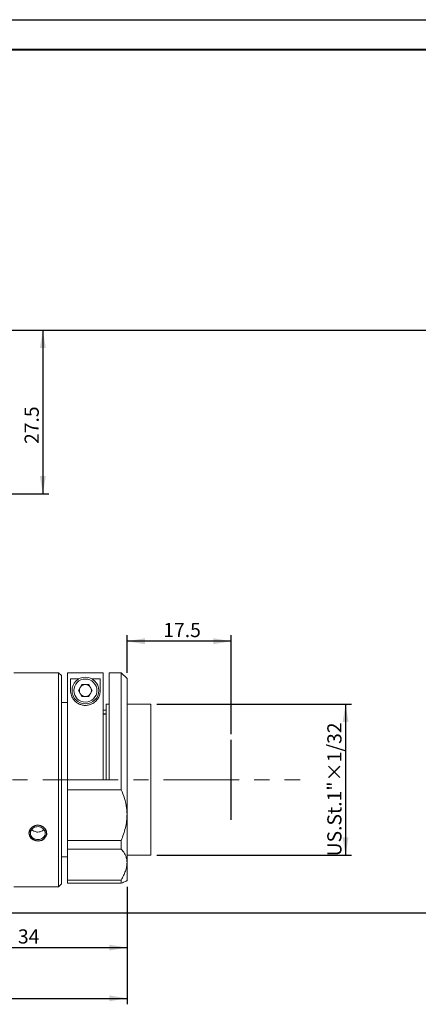
# Model space of a CAD drawing. Units: millimetres. Extents: x 0 to 490, y 0 to 297.
# Drawn here: x 302 to 369, y 131 to 297 of the extents above; entities that cross this region are included whole.
import ezdxf

# ---------------------------------------------------------------- set-up
doc = ezdxf.new("R2010")
doc.units = ezdxf.units.MM
doc.linetypes.add('CENTERX2', pattern=[20.32, 12.7, -2.54, 2.54, -2.54])
doc.layers.add('FORMAT', color=7, linetype='Continuous')
doc.styles.add('SLDTEXTSTYLE1', font='TXT', dxfattribs={"width": 0.7})
doc.dimstyles.new('SLDDIMSTYLE0', dxfattribs={"dimtxt": 2.728516, "dimasz": 3, "dimexe": 0, "dimexo": 0.0625, "dimgap": 0.682129, "dimtad": 1, "dimdec": 1, "dimrnd": 1e-09, "dimzin": 12, "dimdsep": 46, "dimtxsty": 'SLDTEXTSTYLE1', "dimsah": 1, "dimcen": 0.09, "dimadec": 0, "dimazin": 3, "dimtfac": 1, "dimtofl": 0, "dimtmove": 0, "dimatfit": 3, "dimfxl": 0, "dimfrac": 2, "dimtolj": 1, "dimtzin": 12, "dimarcsym": 0})
doc.dimstyles.new('SLDDIMSTYLE1', dxfattribs={"dimtxt": 2.728516, "dimasz": 3, "dimexe": 0, "dimexo": 0.0625, "dimgap": 0.682129, "dimtad": 0, "dimtih": 1, "dimtoh": 1, "dimdec": 4, "dimzin": 12, "dimdsep": 46, "dimtxsty": 'SLDTEXTSTYLE1', "dimsah": 1, "dimcen": 0.09, "dimazin": 3, "dimtfac": 1, "dimtofl": 0, "dimtmove": 0, "dimatfit": 3, "dimfxl": 0, "dimfrac": 2, "dimtolj": 1, "dimtzin": 12, "dimarcsym": 0})
doc.dimstyles.new('SLDDIMSTYLE2', dxfattribs={"dimtxt": 2.728516, "dimasz": 3, "dimexe": 0, "dimexo": 0.0625, "dimgap": 0.682129, "dimtad": 1, "dimdec": 6, "dimrnd": 1e-09, "dimzin": 12, "dimdsep": 46, "dimtxsty": 'SLDTEXTSTYLE1', "dimsah": 1, "dimcen": 0.09, "dimadec": 0, "dimazin": 3, "dimtfac": 1, "dimtofl": 0, "dimtmove": 0, "dimatfit": 3, "dimfxl": 0, "dimfrac": 2, "dimtolj": 1, "dimtzin": 12, "dimarcsym": 0})

# ---------------------------------------------------------------- blocks, each defined once
blk = doc.blocks.new('_D_1')
at = {"layer": 'FORMAT'}
for p, q in [((319.71, 187.16), (319.71, 193.46)), ((337.23, 192.46), (319.71, 192.46)), ((337.23, 176.85), (337.23, 193.46))]:
    blk.add_line(p, q, dxfattribs=at)
for points in [[(319.71, 192.46), (322.71, 191.96), (322.71, 192.96)], [(337.23, 192.46), (334.23, 192.96), (334.23, 191.96)]]:
    blk.add_solid(points, dxfattribs=at)
at = {"layer": 'FORMAT', "insert": (325.8, 195.53), "char_height": 2.381, "attachment_point": 1, "style": 'SLDTEXTSTYLE1'}
blk.add_mtext('17.5', dxfattribs=at)
blk = doc.blocks.new('_D_3')
at = {"layer": 'FORMAT'}
for start, end in [(37.0554, 56), (0, 26.7214)]:
    blk.add_arc((248.57, 169.16), 20.76, start, end, dxfattribs=at)
for points in [[(260.18, 186.38), (262.23, 184.13), (262.85, 184.92)], [(269.33, 169.16), (269.62, 172.19), (268.62, 172.12)]]:
    blk.add_solid(points, dxfattribs=at)
at = {"layer": 'FORMAT', "insert": (263.05, 181.57), "char_height": 2.381, "attachment_point": 1, "style": 'SLDTEXTSTYLE1'}
blk.add_mtext('56°', dxfattribs=at)
blk = doc.blocks.new('_D_4')
at = {"layer": 'FORMAT'}
for p, q in [((248.71, 244.76), (306.56, 244.76)), ((305.56, 244.76), (305.56, 217.26)), ((290.3, 217.26), (306.56, 217.26))]:
    blk.add_line(p, q, dxfattribs=at)
for points in [[(305.56, 244.76), (305.06, 241.76), (306.06, 241.76)], [(305.56, 217.26), (306.06, 220.26), (305.06, 220.26)]]:
    blk.add_solid(points, dxfattribs=at)
at = {"layer": 'FORMAT', "insert": (302.49, 225.64), "char_height": 2.381, "attachment_point": 1, "rotation": 90, "style": 'SLDTEXTSTYLE1'}
blk.add_mtext('27.5', dxfattribs=at)
blk = doc.blocks.new('_D_5')
at = {"layer": 'FORMAT'}
for p, q in [((324.71, 181.86), (357.44, 181.86)), ((356.44, 181.86), (356.44, 156.46)), ((324.71, 156.46), (357.44, 156.46))]:
    blk.add_line(p, q, dxfattribs=at)
for points in [[(356.44, 181.86), (355.94, 178.86), (356.94, 178.86)], [(356.44, 156.46), (356.94, 159.46), (355.94, 159.46)]]:
    blk.add_solid(points, dxfattribs=at)
at = {"layer": 'FORMAT', "insert": (353.37, 156.27), "char_height": 2.3813, "attachment_point": 1, "rotation": 90, "style": 'SLDTEXTSTYLE1'}
blk.add_mtext('US.St.1"×1/32', dxfattribs=at)
blk = doc.blocks.new('_D_7')
at = {"layer": 'FORMAT'}
for p, q in [((184.94, 201.26), (184.94, 131.39)), ((319.71, 151.16), (319.71, 131.39)), ((184.94, 132.39), (319.71, 132.39))]:
    blk.add_line(p, q, dxfattribs=at)
for points in [[(184.94, 132.39), (187.94, 131.89), (187.94, 132.89)], [(319.71, 132.39), (316.71, 132.89), (316.71, 131.89)]]:
    blk.add_solid(points, dxfattribs=at)
at = {"layer": 'FORMAT', "insert": (228.42, 135.46), "char_height": 2.381, "attachment_point": 1, "style": 'SLDTEXTSTYLE1'}
blk.add_mtext('134.8', dxfattribs=at)
blk = doc.blocks.new('_D_8')
at = {"layer": 'FORMAT'}
for p, q in [((267.39, 244.76), (375.2, 244.76)), ((374.2, 244.76), (374.2, 146.76)), ((282.71, 146.76), (375.2, 146.76))]:
    blk.add_line(p, q, dxfattribs=at)
for points in [[(374.2, 244.76), (373.7, 241.76), (374.7, 241.76)], [(374.2, 146.76), (374.7, 149.76), (373.7, 149.76)]]:
    blk.add_solid(points, dxfattribs=at)
at = {"layer": 'FORMAT', "insert": (371.13, 182.32), "char_height": 2.381, "attachment_point": 1, "rotation": 90, "style": 'SLDTEXTSTYLE1'}
blk.add_mtext('98', dxfattribs=at)
blk = doc.blocks.new('_D_18')
at = {"layer": 'FORMAT'}
for p, q in [((319.71, 151.16), (319.71, 139.92)), ((285.71, 149.76), (285.71, 139.92)), ((285.71, 140.92), (319.71, 140.92))]:
    blk.add_line(p, q, dxfattribs=at)
for points in [[(285.71, 140.92), (288.71, 140.42), (288.71, 141.42)], [(319.71, 140.92), (316.71, 141.42), (316.71, 140.42)]]:
    blk.add_solid(points, dxfattribs=at)
at = {"layer": 'FORMAT', "insert": (301.37, 143.99), "char_height": 2.381, "attachment_point": 1, "style": 'SLDTEXTSTYLE1'}
blk.add_mtext('34', dxfattribs=at)

msp = doc.modelspace()

# ---------------------------------------------------------------- linework, layer by layer
at = {"color": 7, "linetype": 'Continuous', "lineweight": 15}
for p, q in [((303.473283, 187.1643295), (300.7073403, 187.1643295)), ((308.2073403, 187.1643295), (305.9558884, 187.1643295)), ((308.7073403, 186.6643295), (308.2073403, 187.1643295)), ((308.2073403, 169.1643295), (308.2073403, 187.1643295)), ((309.7073403, 167.4786605), (309.7073403, 187.1573838)), ((309.7073403, 187.1573838), (315.7073403, 187.1573838)), ((315.7073403, 169.1643295), (315.7073403, 187.1573838)), ((318.7073403, 187.1643295), (316.7073403, 187.1643295)), ((316.7073403, 187.1643295), (316.7073403, 169.1643295)), ((319.7073403, 186.1643295), (318.7073403, 187.1643295)), ((318.7073403, 167.4786605), (318.7073403, 187.1643295)), ((308.7073403, 186.6643295), (308.7073403, 169.1643295)), ((310.2073403, 186.1348923), (311.6213466, 186.1348923)), ((310.2073403, 184.1643295), (310.2073403, 186.1348923)), ((313.7933341, 186.1348923), (315.2073403, 186.1348923)), ((315.2073403, 186.1348923), (315.2073403, 184.1643295)), ((319.7073403, 186.1643295), (319.7073403, 163.3499871)), ((311.5526398, 184.1643295), (312.1299901, 185.1643295)), ((312.1299901, 183.1643295), (311.5526398, 184.1643295)), ((312.1299901, 185.1643295), (313.2846906, 185.1643295)), ((313.2846906, 185.1643295), (313.8620409, 184.1643295)), ((313.8620409, 184.1643295), (313.2846906, 183.1643295)), ((313.2846906, 183.1643295), (312.1299901, 183.1643295)), ((309.7073403, 182.1643295), (308.7073403, 182.1643295)), ((316.2073403, 180.8643295), (315.7073403, 180.8643295)), ((316.7073403, 181.8643295), (316.2073403, 181.8643295)), ((316.2073403, 169.1643295), (316.2073403, 181.8643295)), ((323.7073403, 181.8643295), (319.7073403, 181.8643295)), ((323.7073403, 169.1643295), (323.7073403, 181.8643295)), ((308.2073403, 151.1643295), (308.2073403, 169.1643295)), ((308.7073403, 169.1643295), (308.7073403, 151.6643295)), ((315.7073403, 169.1643295), (316.7073403, 169.1643295)), ((323.7073403, 156.4643295), (323.7073403, 169.1643295)), ((309.7073403, 167.4786605), (309.7073403, 158.9362969)), ((318.7073403, 167.4786605), (309.7073403, 167.4786605)), ((319.7073403, 163.3499871), (319.7073403, 155.2387448)), ((309.7073403, 158.9362969), (318.7073403, 158.9362969)), ((309.7073403, 157.5045065), (309.7073403, 158.9362969)), ((318.7073403, 157.5045065), (309.7073403, 157.5045065)), ((309.7073403, 157.5045065), (309.7073403, 152.2903563)), ((318.7073403, 157.5045065), (318.7073403, 158.9362969)), ((308.7073403, 156.1643295), (309.7073403, 156.1643295)), ((319.7073403, 156.4643295), (323.7073403, 156.4643295)), ((319.7073403, 155.2387448), (319.7073403, 152.1643295)), ((300.7073403, 151.1643295), (308.2073403, 151.1643295)), ((308.2073403, 151.1643295), (308.7073403, 151.6643295)), ((309.7073403, 152.2903563), (318.7073403, 152.2903563)), ((309.7073403, 151.7476629), (309.7073403, 152.2903563)), ((309.7073403, 151.7476629), (318.7073403, 151.7476629)), ((318.7073403, 151.7476629), (318.7073403, 152.2903563))]:
    msp.add_line(p, q, dxfattribs=at)
for radius in [2.25, 1.9375]:
    msp.add_circle((312.7073403, 184.1643295), radius, dxfattribs=at)
for start, end in [(150, 210), (90, 150), (30, 90), (330, 30), (210, 270), (270, 330)]:
    msp.add_arc((312.7073403, 184.1643295), 1, start, end, dxfattribs=at)
for points, knots in [([(304.7073403, 187.1208743), (304.5670466, 187.1218563), (304.2864673, 187.1238202), (303.9115482, 187.1376163), (303.631388, 187.1525594), (303.4722134, 187.1632849), (303.4729793, 187.1632475), (303.473283, 187.1632326)], [0, 0, 0, 0, 0.2144854054, 0.4289582692, 0.6437564801, 0.8587676128, 1, 1, 1, 1]), ([(305.9558884, 187.1642314), (305.9563716, 187.164264), (305.9797812, 187.1658466), (305.896207, 187.1600163), (305.7002714, 187.1476648), (305.3760982, 187.1321579), (305.0273689, 187.1223225), (304.7972015, 187.121281), (304.7073403, 187.1208743)], [0, 0, 0, 0, 0.0045141452, 0.2187133675, 0.4329094248, 0.6475524932, 0.8623985831, 1, 1, 1, 1]), ([(315.2073403, 184.1643295), (315.1938057, 183.9582489), (315.1667848, 183.5468251), (314.9044194, 182.9026215), (314.4548665, 182.3256154), (313.8616678, 181.9104527), (313.1995953, 181.6830441), (312.5384961, 181.6418591), (311.9149326, 181.7679494), (311.3059056, 182.0548811), (310.8407049, 182.464112), (310.526151, 182.9146346), (310.2640399, 183.4824451), (310.2303923, 183.8870997), (310.2073403, 184.1643295)], [0, 0, 0, 0, 0.10597158022, 0.21156383613, 0.30680403208, 0.3877743164, 0.45264882783, 0.51777972377, 0.57729371309, 0.63876359191, 0.72881486103, 0.79367016232, 0.85864295281, 1, 1, 1, 1]), ([(318.7073403, 167.4786605), (318.9174924, 167.0030818), (319.3428264, 166.040542), (319.6590722, 164.6315048), (319.6937385, 163.7111146), (319.7073403, 163.3499871)], [0, 0, 0, 0, 0.3724243022, 0.7537622107, 1, 1, 1, 1]), ([(319.7073403, 163.3499871), (319.6935889, 162.9717396), (319.6658671, 162.2092258), (319.4483709, 161.0820532), (319.1331289, 159.9844125), (318.8497212, 159.2867798), (318.7073403, 158.9362969)], [0, 0, 0, 0, 0.2549793005, 0.5140158474, 0.7558469335, 1, 1, 1, 1]), ([(304.7073403, 159.1035254), (304.5669691, 159.1149711), (304.286235, 159.1378617), (303.912478, 159.3171084), (303.627894, 159.5837851), (303.4647954, 159.9212535), (303.4418384, 160.2900245), (303.5611852, 160.6493244), (303.8092585, 160.9576724), (304.158698, 161.1782877), (304.5701992, 161.2834858), (304.9967802, 161.2600294), (305.3904495, 161.1113059), (305.7075516, 160.8557066), (305.9123271, 160.5240476), (305.9812105, 160.1560174), (305.9066842, 159.7944865), (305.6974556, 159.4783619), (305.3768617, 159.2428767), (305.0272556, 159.1205902), (304.7971697, 159.1083171), (304.7073403, 159.1035254)], [0, 0, 0, 0, 0.0536004804, 0.1071978267, 0.160876478, 0.2146083391, 0.2682520075, 0.3218040362, 0.3754032987, 0.4291152795, 0.4828300325, 0.5364325507, 0.5899832042, 0.6436230745, 0.6973541382, 0.7510362137, 0.8046058844, 0.8581747635, 0.9118554369, 0.9655868844, 1, 1, 1, 1]), ([(303.703633, 160.7910294), (303.7134592, 160.7754509), (303.7893467, 160.6551385), (304.0430164, 160.5006021), (304.3847843, 160.3735934), (304.6164565, 160.3617045), (304.7073403, 160.3570405)], [0, 0, 0, 0, 0.0531907739, 0.4107920882, 0.7688567072, 1, 1, 1, 1]), ([(304.7073403, 160.3570405), (304.8470187, 160.3688143), (305.1263643, 160.3923611), (305.4864533, 160.5537675), (305.6446364, 160.722708), (305.7160114, 160.7989371)], [0, 0, 0, 0, 0.3543492335, 0.7086705125, 1, 1, 1, 1]), ([(318.7073403, 157.5045065), (318.9174924, 157.2685436), (319.3428264, 156.7909701), (319.6590722, 156.0089917), (319.6937385, 155.4557979), (319.7073403, 155.2387448)], [0, 0, 0, 0, 0.3724243022, 0.7537622107, 1, 1, 1, 1]), ([(319.7073403, 155.2387448), (319.6935889, 155.0044813), (319.6658671, 154.5322267), (319.4483709, 153.7900905), (319.1331289, 153.0406443), (318.8497212, 152.5412477), (318.7073403, 152.2903563)], [0, 0, 0, 0, 0.2549793005, 0.5140158474, 0.7558469335, 1, 1, 1, 1]), ([(319.7073403, 152.1643295), (319.6935889, 152.1587823), (319.6658671, 152.1475994), (319.4483709, 152.0589272), (319.1331289, 151.9287472), (318.8497212, 151.8082163), (318.7073403, 151.7476629)], [0, 0, 0, 0, 0.2549793005, 0.5140158474, 0.7558469335, 1, 1, 1, 1])]:
    msp.add_open_spline(points, degree=3, knots=knots, dxfattribs=at)
at = {"layer": 'FORMAT'}
for p, q in [((0, 297), (420, 297)), ((316.2073403, 180.1643295), (315.7073403, 180.1643295)), ((337.2333403, 162.4048638), (337.2333403, 175.8535566))]:
    msp.add_line(p, q, dxfattribs=at)
at = {"layer": 'FORMAT', "color": 7, "lineweight": 40}
msp.add_line((25, 292), (415, 292), dxfattribs=at)
at = {"layer": 'FORMAT', "linetype": 'CENTERX2', "lineweight": 0}
msp.add_line((244.5738102, 169.1643295), (348.8149991, 169.1643295), dxfattribs=at)
at = {"layer": 'FORMAT', "flags": 128}
msp.add_lwpolyline([(303.207159, 160.1643295), (303.2915559, 159.7385952), (303.5345565, 159.3665874), (303.9099254, 159.0865046), (304.3759986, 158.9271551), (304.878526, 158.9046747), (305.3605352, 159.0202868), (305.769689, 159.2628242), (306.0603958, 159.609413), (306.1984945, 160.0238263), (306.1684959, 160.459642), (305.9748738, 160.8679056), (305.6386155, 161.2019086), (305.1964265, 161.4203463), (304.6993842, 161.4946529), (304.2047076, 161.4160499), (303.7665976, 161.1951144), (303.4330723, 160.8583641), (303.2428323, 160.4467042), (303.2073403, 160.1643295)], dxfattribs=at)

# ---------------------------------------------------------------- dimensions: what is measured, and where the dimension line sits
at = {"layer": 'FORMAT'}
for base, p1, p2, dimstyle, picture, middle in [((305.5599979, 217.2643295), (247.7073403, 244.7643295), (289.2959257, 217.2643295), 'SLDDIMSTYLE0', '_D_4', (305.5599979, 228.8179083)), ((374.2001651, 146.7643295), (266.3941704, 244.7643295), (281.7073403, 146.7643295), 'SLDDIMSTYLE0', '_D_8', (374.2001651, 183.9084754)), ((356.4433403, 156.4643295), (323.7073403, 181.8643295), (323.7073403, 156.4643295), 'SLDDIMSTYLE2', '_D_5', (356.4433403, 167.3872992))]:
    dim = msp.add_linear_dim(base=base, p1=p1, p2=p2, angle=90, dimstyle=dimstyle, dxfattribs=at)
    dim.commit()
    dim.dimension.update_dxf_attribs({"geometry": picture, "text_midpoint": middle, "dimtype": 160})
dim = msp.add_angular_dim_2l(base=(268.7710101, 173.9617049), line1=((348.8149991, 169.1643295), (244.5738102, 169.1643295)), line2=((249.2163165, 170.1190935), (281.0161798, 217.2643295)), dimstyle='SLDDIMSTYLE1', dxfattribs=at)
dim.commit()
dim.dimension.update_dxf_attribs({"geometry": '_D_3', "text_midpoint": (266.2273329, 180.0868938), "dimtype": 162})
for base, p1, p2, picture, middle in [((319.7073403, 132.3857247), (184.9433403, 202.2643295), (319.7073403, 152.1643295), '_D_7', (232.3920767, 132.3857247)), ((319.7073403, 192.461133), (337.2333403, 175.8535566), (319.7073403, 186.1643295), '_D_1', (328.9789848, 192.461133)), ((319.7073403, 140.9156269), (285.7073403, 150.7643295), (319.7073403, 152.1643295), '_D_18', (302.9563538, 140.9156269))]:
    dim = msp.add_linear_dim(base=base, p1=p1, p2=p2, dimstyle='SLDDIMSTYLE0', dxfattribs=at)
    dim.commit()
    dim.dimension.update_dxf_attribs({"geometry": picture, "text_midpoint": middle, "dimtype": 160})

doc.saveas('drawing.dxf')
